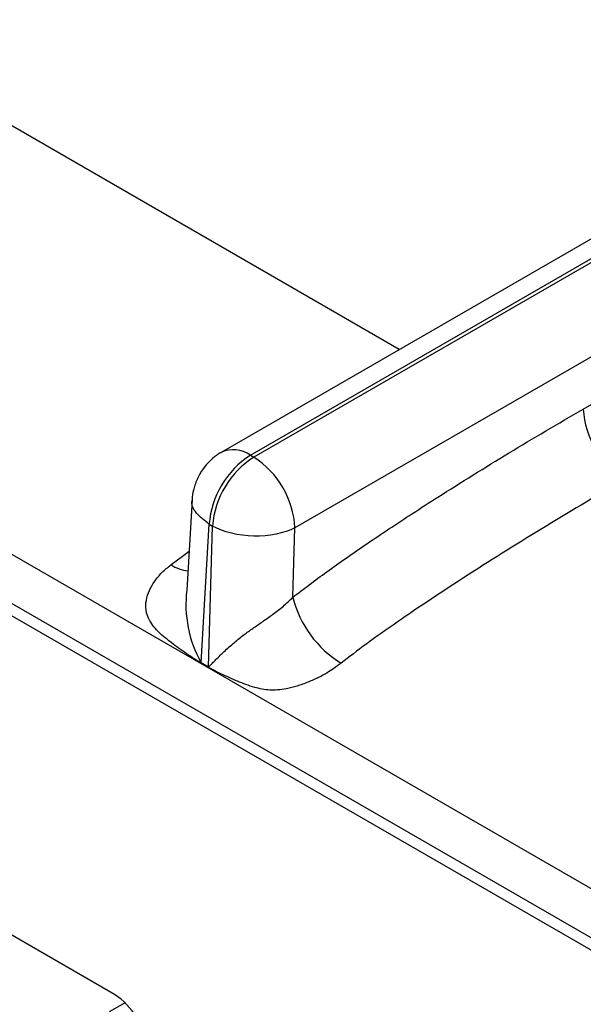
# Model space of a CAD drawing. Units: millimetres. Extents: x 17 to 584, y 10 to 410.
# Drawn here: x 451 to 454, y 97 to 103 of the extents above; entities that cross this region are included whole.
import ezdxf

# ---------------------------------------------------------------- set-up
doc = ezdxf.new("R2010")
doc.units = ezdxf.units.MM
doc.linetypes.add('SLD-Solid', pattern=[0])

msp = doc.modelspace()

# ---------------------------------------------------------------- linework, layer by layer
at = {"color": 7, "linetype": 'SLD-Solid', "lineweight": 25}
for p, q in [((370.2136, 145.9371), (474.9638, 85.4661)), ((489.8618, 77.1353), (370.6605, 145.9488)), ((370.255, 145.8455), (475.0052, 85.3745)), ((517.6869, 138.5235), (451.6643, 100.4095)), ((451.8243, 100.3936), (517.8424, 138.5051)), ((517.8606, 138.4946), (451.8425, 100.3831)), ((451.0783, 97.4341), (433.033, 107.8515)), ((459.0684, 104.0366), (452.0688, 99.9958)), ((453.651, 100.6474), (459.3186, 103.9192)), ((451.8243, 100.3936), (451.8425, 100.3831)), ((451.505, 100.1509), (451.4752, 99.6531)), ((451.5532, 99.2564), (451.5983, 100.0156)), ((451.594, 99.2328), (451.6166, 100.005)), ((451.5983, 100.0156), (451.6166, 100.005)), ((452.0576, 99.6148), (452.0688, 99.9958)), ((451.5938, 99.2287), (451.553, 99.2522)), ((451.5532, 99.2564), (451.594, 99.2328)), ((451.0515, 97.3402), (451.1361, 97.3891))]:
    msp.add_line(p, q, dxfattribs=at)
at = {"color": 8, "linetype": 'SLD-Solid', "lineweight": 25}
for p, q in [((452.6413, 100.9735), (450.0023, 102.497)), ((451.3878, 99.7926), (451.488, 99.8672))]:
    msp.add_line(p, q, dxfattribs=at)
at = {"color": 7, "linetype": 'SLD-Solid', "lineweight": 25}
for centre, radius, start, end in [((454.1433, 100.6751), 0.493, 183.2297, 237.3477), ((452.0921, 99.977), 0.4953, 122.7341, 175.5335), ((452.1103, 99.9665), 0.4953, 122.7341, 175.5335), ((451.5765, 99.968), 0.493, 3.2297, 57.3477), ((452.6269, 99.7538), 0.5861, 193.7223, 238.6564), ((451.2243, 99.2709), 0.3292, 356.7471, 357.4664), ((451.2651, 99.2474), 0.3292, 356.7471, 357.4664), ((450.8796, 97.1234), 0.3688, 2.6055, 57.3945)]:
    msp.add_arc(centre, radius, start, end, dxfattribs=at)
at = {"color": 8, "linetype": 'SLD-Solid', "lineweight": 25}
for centre, radius, start, end in [((451.7309, 100.2661), 0.1581, 53.772, 114.865), ((451.5077, 99.9801), 0.2225, 237.381, 263.2404), ((452.1236, 99.5745), 0.6532, 173.0847, 209.1461)]:
    msp.add_arc(centre, radius, start, end, dxfattribs=at)
at = {"color": 7, "linetype": 'SLD-Solid', "lineweight": 25}
for points, knots in [([(452.0576, 99.6148), (452.0873, 99.6376), (452.1492, 99.6852), (452.2464, 99.7563), (452.3518, 99.8312), (452.4653, 99.9095), (452.5869, 99.9913), (452.7168, 100.0766), (452.9357, 100.2174), (453.248, 100.4116), (453.5145, 100.5675), (453.651, 100.6474)], [0, 0, 0, 0, 0.0565, 0.117942, 0.184353, 0.255757, 0.332172, 0.413612, 0.500091, 0.743855, 1, 1, 1, 1]), ([(451.6644, 100.4095), (451.6629, 100.4083), (451.6457, 100.4002), (451.6202, 100.3796), (451.5865, 100.3482), (451.5634, 100.3191), (451.5511, 100.2988), (451.5472, 100.2923)], [0, 0, 0, 0, 0.0382716, 0.3400414, 0.5770939, 0.8635831, 1, 1, 1, 1]), ([(451.5472, 100.2923), (451.5368, 100.2718), (451.522, 100.2425), (451.5101, 100.1951), (451.5046, 100.1686), (451.505, 100.1516), (451.505, 100.1509)], [0, 0, 0, 0, 0.461728, 0.65695, 0.986761, 1, 1, 1, 1]), ([(453.8773, 100.26), (453.7396, 100.1804), (453.5953, 100.0949), (453.3047, 99.9182), (453.1585, 99.827), (452.8796, 99.6473), (452.747, 99.559), (452.5106, 99.3948), (452.4068, 99.3191), (452.3221, 99.2533)], [0, 0, 0, 0, 0.25, 0.25, 0.5, 0.5, 0.75, 0.75, 1, 1, 1, 1]), ([(452.0688, 99.9958), (452.0096, 99.9652), (451.9264, 99.9485), (451.759, 99.9519), (451.6758, 99.9721), (451.6166, 100.005)], [0, 0, 0, 0, 0.5, 0.5, 1, 1, 1, 1]), ([(451.553, 99.2522), (451.5456, 99.2569), (451.522, 99.2719), (451.4705, 99.307), (451.4115, 99.3481), (451.3586, 99.3895), (451.3125, 99.4296), (451.271, 99.479), (451.2479, 99.5412), (451.2513, 99.5991), (451.2679, 99.6525), (451.298, 99.7034), (451.3374, 99.7508), (451.3709, 99.7786), (451.3878, 99.7926)], [0, 0, 0, 0, 0.035522, 0.113126, 0.250475, 0.326587, 0.386158, 0.500305, 0.59044, 0.667647, 0.750588, 0.831896, 0.91514, 1, 1, 1, 1]), ([(451.594, 99.2328), (451.5945, 99.2329), (451.5963, 99.2333), (451.5991, 99.2361), (451.6037, 99.2402), (451.6095, 99.246), (451.6199, 99.2569), (451.636, 99.2734), (451.6575, 99.2949), (451.6898, 99.326), (451.7322, 99.3637), (451.7852, 99.4066), (451.8376, 99.4442), (451.8907, 99.4805), (451.9473, 99.5202), (452.0056, 99.5646), (452.04, 99.5977), (452.0576, 99.6148)], [0, 0, 0, 0, 0.003764, 0.012611, 0.026668, 0.045961, 0.066978, 0.125072, 0.191953, 0.250166, 0.384676, 0.499582, 0.590668, 0.68568, 0.785231, 0.889852, 1, 1, 1, 1]), ([(452.3221, 99.2533), (452.3084, 99.2428), (452.2837, 99.2239), (452.243, 99.1969), (452.1959, 99.1725), (452.1412, 99.1481), (452.0821, 99.1262), (452.0251, 99.1118), (451.9745, 99.1046), (451.914, 99.1039), (451.8397, 99.1196), (451.7526, 99.1525), (451.6767, 99.1878), (451.6239, 99.213), (451.601, 99.2249), (451.5938, 99.2287)], [0, 0, 0, 0, 0.065562, 0.118286, 0.178655, 0.251249, 0.323555, 0.390959, 0.449472, 0.501362, 0.611879, 0.750357, 0.891157, 0.96538, 1, 1, 1, 1])]:
    msp.add_open_spline(points, degree=3, knots=knots, dxfattribs=at)
at = {"color": 8, "linetype": 'SLD-Solid', "lineweight": 25}
msp.add_open_spline([(451.5983, 100.0156), (451.5731, 100.0349), (451.5227, 100.0735), (451.4966, 100.1249), (451.506, 100.1491), (451.5067, 100.1509)], degree=3, knots=[0, 0, 0, 0, 0.480002, 0.960004, 1, 1, 1, 1], dxfattribs=at)

doc.saveas('drawing.dxf')
